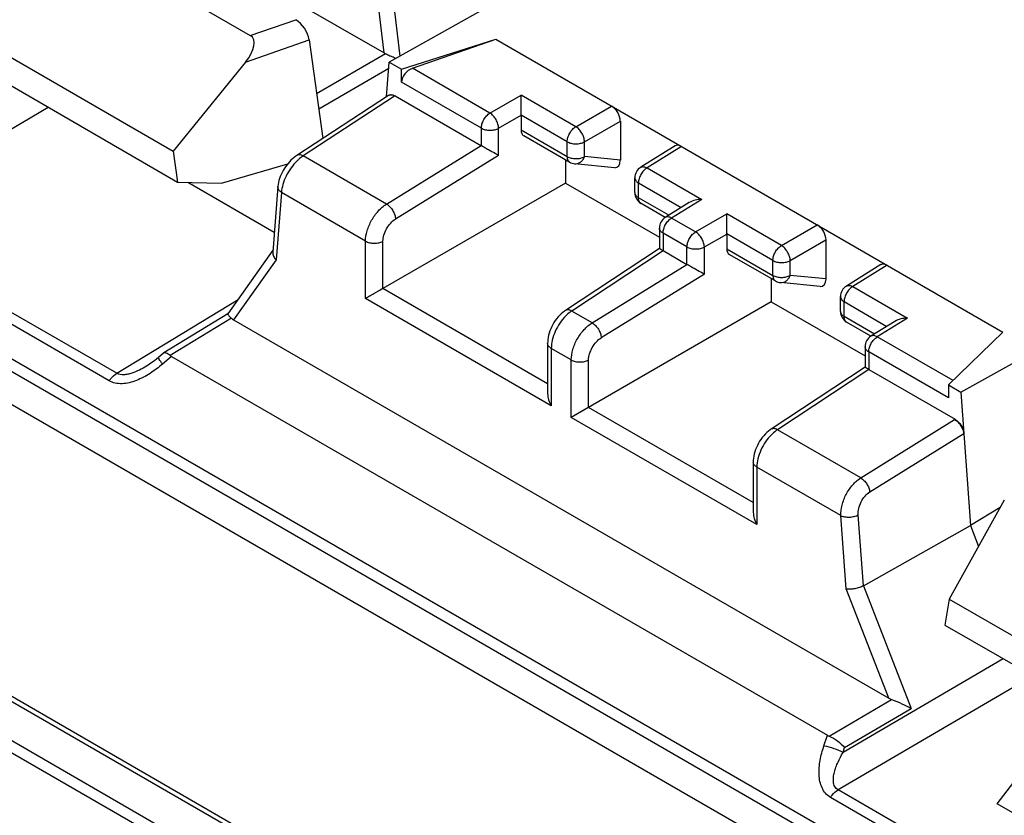
# Model space of a CAD drawing. Units: millimetres. Extents: x -43 to 46, y -51 to 50.
# Drawn here: x -1 to 15, y -32 to -19 of the extents above; entities that cross this region are included whole.
import ezdxf

# ---------------------------------------------------------------- set-up
doc = ezdxf.new("R2010")
doc.units = ezdxf.units.MM
doc.header["$LTSCALE"] = 16.335
doc.layers.get('0').update_dxf_attribs({"linetype": 'CONTINUOUS'})
for name, color, linetype in [('DRAFT', 7, 'CONTINUOUS'), ('RACCORDO', 7, 'CONTINUOUS'), ('SMUSSO', 7, 'CONTINUOUS')]:
    doc.layers.add(name, color=color, linetype=linetype)

msp = doc.modelspace()

# ---------------------------------------------------------------- linework, layer by layer
at = {"color": 7, "linetype": 'CONTINUOUS'}
for p, q in [((-0.184, -17.246), (3.158, -19.176)), ((-1.458, -19.097), (1.913, -21.043)), ((-1.529, -19.516), (1.983, -21.543)), ((3.08, -19.606), (1.913, -21.043)), ((1.913, -21.043), (1.983, -21.543)), ((2.69, -21.563), (3.763, -21.248)), ((1.983, -21.543), (2.69, -21.563)), ((15.341, -26.685), (14.451, -28.283)), ((14.451, -28.283), (14.381, -28.702)), ((14.451, -28.283), (17.823, -30.23)), ((14.381, -28.702), (17.893, -30.73))]:
    msp.add_line(p, q, dxfattribs=at)
at = {"color": 250, "linetype": 'CONTINUOUS'}
for p, q in [((3.158, -19.176), (3.892, -18.92)), ((3.08, -19.606), (4.108, -19.248))]:
    msp.add_line(p, q, dxfattribs=at)
at = {"color": 7, "linetype": 'CONTINUOUS'}
for centre, major_axis, ratio, start_param, end_param in [((3.891, -19.165), (-0.16, 0.259), 0.579246, -2.22047, -0.82276), ((2.803, -19.544), (0.385, 0.344), 0.472624, -1.243642, 0.154069)]:
    msp.add_ellipse(centre, major_axis=major_axis, ratio=ratio, start_param=start_param, end_param=end_param, dxfattribs=at)
at = {"layer": 'DRAFT', "color": 7, "linetype": 'CONTINUOUS'}
for p, q in [((7.019, -18.703), (5.404, -19.606)), ((5.601, -19.719), (7.125, -19.236)), ((5.404, -19.606), (5.601, -19.719)), ((8.253, -21.185), (8.253, -21.56)), ((8.253, -21.56), (9.768, -22.435)), ((11.576, -23.104), (11.576, -23.479)), ((11.576, -23.479), (13.092, -24.354)), ((15.32, -23.967), (14.44, -24.823)), ((14.637, -24.937), (16.257, -24.037)), ((14.44, -24.823), (14.637, -24.937)), ((15.275, -26.804), (14.794, -27.092))]:
    msp.add_line(p, q, dxfattribs=at)
at = {"layer": 'RACCORDO', "color": 7, "linetype": 'CONTINUOUS'}
for p, q in [((-29.056, -8.766), (25.957, -40.53)), ((33.037, -50.247), (-34.845, -11.052)), ((-28.648, -13.797), (26.365, -45.56)), ((-28.577, -13.755), (26.436, -45.519)), ((3.621, -18.478), (5.319, -19.458)), ((4.108, -19.248), (4.331, -20.838)), ((5.777, -19.706), (7.125, -19.236)), ((7.125, -19.236), (15.32, -23.967)), ((5.36, -20.165), (5.404, -19.606)), ((5.601, -19.928), (5.601, -19.719)), ((5.389, -20.147), (3.91, -21.113)), ((5.394, -20.143), (5.389, -20.146)), ((5.389, -20.146), (5.389, -20.147)), ((5.496, -20.152), (6.891, -20.957)), ((7.533, -20.465), (7.533, -20.702)), ((9.137, -20.56), (9.137, -21.19)), ((7.576, -20.794), (8.32, -21.223)), ((10.025, -20.96), (9.466, -21.305)), ((9.044, -21.312), (8.4, -21.249)), ((9.371, -21.715), (9.371, -21.476)), ((2.151, -21.548), (3.546, -22.354)), ((3.604, -21.617), (3.52, -22.677)), ((8.253, -21.56), (5.02, -23.427)), ((9.864, -22.115), (9.471, -21.888)), ((10.251, -21.876), (9.863, -22.117)), ((9.768, -22.287), (9.768, -22.618)), ((10.857, -22.384), (10.857, -22.621)), ((12.46, -22.479), (12.46, -23.109)), ((3.523, -22.647), (2.793, -23.675)), ((9.768, -22.618), (8.249, -23.619)), ((9.827, -22.652), (10.214, -22.876)), ((10.899, -22.713), (11.643, -23.142)), ((13.348, -22.878), (12.789, -23.224)), ((12.368, -23.231), (11.724, -23.168)), ((5.153, -23.35), (5.136, -23.36)), ((5.219, -23.312), (5.187, -23.331)), ((5.289, -23.271), (5.25, -23.294)), ((5.035, -23.418), (5.02, -23.427)), ((11.576, -23.479), (8.344, -25.346)), ((12.694, -23.634), (12.694, -23.394)), ((2.793, -23.675), (1.759, -24.305)), ((2.888, -23.77), (13.477, -29.884)), ((13.187, -24.034), (12.794, -23.807)), ((13.575, -23.795), (13.187, -24.035)), ((7.962, -24.149), (7.962, -24.962)), ((1.756, -24.308), (1.675, -24.377)), ((1.759, -24.305), (1.756, -24.308)), ((13.092, -24.205), (13.092, -24.537)), ((1.884, -24.362), (12.486, -30.483)), ((13.092, -24.537), (11.573, -25.538)), ((13.15, -24.571), (14.545, -25.376)), ((14.44, -24.823), (14.44, -25.032)), ((14.637, -24.937), (14.794, -27.092)), ((8.476, -25.269), (8.459, -25.279)), ((8.543, -25.231), (8.51, -25.249)), ((8.613, -25.19), (8.573, -25.213)), ((8.359, -25.337), (8.344, -25.346)), ((11.285, -26.068), (11.285, -26.881)), ((13.065, -28.068), (14.794, -27.092)), ((14.794, -27.092), (14.926, -27.431)), ((15.227, -31.59), (15.695, -30.982))]:
    msp.add_line(p, q, dxfattribs=at)
at = {"layer": 'RACCORDO', "color": 250, "linetype": 'CONTINUOUS'}
for p, q in [((23.304, -38.265), (-26.357, -9.591)), ((23.248, -38.438), (-26.413, -9.764)), ((32.876, -49.959), (-35.007, -10.765)), ((5.58, -19.507), (5.436, -18.292)), ((5.319, -19.458), (5.184, -18.314)), ((4.229, -20.112), (5.342, -19.469)), ((4.264, -20.358), (5.396, -19.705)), ((7.03, -20.429), (5.777, -19.706)), ((6.891, -20.673), (5.601, -19.928)), ((5.49, -20.156), (4.012, -21.122)), ((5.496, -20.152), (5.49, -20.156)), ((7.03, -20.429), (7.533, -20.139)), ((8.417, -20.649), (7.533, -20.139)), ((-3.253, -22.178), (-0.108, -20.336)), ((8.417, -20.649), (8.995, -20.315)), ((7.171, -20.674), (7.533, -20.465)), ((8.278, -20.892), (7.533, -20.462)), ((6.891, -20.957), (6.891, -20.673)), ((7.171, -21.113), (7.171, -20.674)), ((8.559, -20.894), (9.137, -20.56)), ((7.533, -20.702), (8.278, -21.132)), ((5.359, -21.899), (6.888, -20.955)), ((8.278, -21.132), (8.278, -20.892)), ((8.559, -21.133), (8.559, -20.894)), ((10.127, -20.968), (9.568, -21.314)), ((5.359, -21.899), (4.012, -21.122)), ((7.171, -21.113), (5.505, -22.141)), ((9.137, -21.19), (8.559, -21.133)), ((8.32, -21.223), (8.32, -21.223)), ((9.568, -21.314), (10.452, -21.824)), ((9.429, -21.557), (10.122, -21.957)), ((9.429, -21.797), (9.429, -21.557)), ((3.662, -21.714), (3.576, -22.8)), ((5.02, -22.498), (3.662, -21.714)), ((9.921, -22.081), (9.429, -21.797)), ((10.452, -21.824), (9.966, -22.125)), ((10.353, -22.348), (10.857, -22.058)), ((11.741, -22.568), (10.857, -22.058)), ((1, -24.634), (-3.253, -22.178)), ((10.353, -22.348), (9.966, -22.125)), ((11.741, -22.568), (12.319, -22.234)), ((0.876, -24.756), (-3.378, -22.3)), ((9.768, -22.287), (9.768, -22.287)), ((10.214, -22.592), (9.827, -22.368)), ((9.827, -22.368), (9.827, -22.652)), ((10.495, -22.593), (10.857, -22.384)), ((11.602, -22.811), (10.857, -22.381)), ((5.02, -23.427), (5.02, -22.498)), ((5.301, -23.265), (5.301, -22.5)), ((10.214, -22.876), (10.214, -22.592)), ((11.882, -22.813), (12.46, -22.479)), ((9.829, -22.653), (8.352, -23.628)), ((10.495, -23.032), (10.495, -22.593)), ((10.857, -22.621), (11.602, -23.051)), ((3.576, -22.8), (2.888, -23.77)), ((8.682, -23.818), (10.212, -22.874)), ((11.602, -23.051), (11.602, -22.811)), ((11.882, -23.052), (11.882, -22.813)), ((13.45, -22.887), (12.892, -23.233)), ((10.495, -23.032), (8.829, -24.06)), ((12.46, -23.109), (11.882, -23.052)), ((11.643, -23.142), (11.643, -23.142)), ((7.962, -24.802), (5.301, -23.265)), ((12.892, -23.233), (13.776, -23.743)), ((1, -24.634), (2.96, -23.44)), ((8.021, -25.159), (5.02, -23.427)), ((12.753, -23.476), (13.445, -23.876)), ((12.753, -23.715), (12.753, -23.476)), ((8.682, -23.818), (8.352, -23.628)), ((2.853, -23.745), (1.864, -24.348)), ((13.245, -23.999), (12.753, -23.715)), ((13.776, -23.743), (13.289, -24.044)), ((14.514, -24.751), (13.289, -24.044)), ((8.344, -24.417), (8.021, -24.231)), ((8.021, -24.231), (8.021, -25.159)), ((13.092, -24.206), (13.092, -24.205)), ((14.44, -25.032), (13.15, -24.287)), ((13.15, -24.287), (13.15, -24.571)), ((1.884, -24.362), (1.741, -24.484)), ((8.344, -25.346), (8.344, -24.417)), ((8.624, -25.184), (8.624, -24.419)), ((13.153, -24.572), (11.676, -25.546)), ((11.285, -26.72), (8.624, -25.184)), ((11.344, -27.078), (8.344, -25.346)), ((13.022, -26.324), (14.539, -25.38)), ((14.539, -25.38), (14.545, -25.376)), ((13.022, -26.324), (11.676, -25.546)), ((13.168, -26.551), (14.686, -25.607)), ((12.702, -26.934), (11.344, -26.15)), ((11.344, -26.15), (11.344, -27.078)), ((12.788, -28.119), (12.702, -26.934)), ((13.065, -28.068), (12.982, -26.921)), ((13.477, -29.884), (12.788, -28.119)), ((13.065, -28.068), (13.839, -30.052)), ((15.321, -29.245), (12.735, -30.76)), ((15.801, -29.522), (12.657, -31.365)), ((12.51, -30.495), (13.519, -29.904)), ((12.761, -30.683), (13.839, -30.052)), ((12.427, -30.654), (12.486, -30.483)), ((12.735, -30.76), (12.761, -30.683)), ((16.786, -33.942), (12.532, -31.486)), ((16.91, -33.82), (12.657, -31.365))]:
    msp.add_line(p, q, dxfattribs=at)
at = {"layer": 'RACCORDO', "color": 7, "linetype": 'CONTINUOUS'}
for points in [[(3.91, -21.113), (3.892, -21.126), (3.865, -21.146), (3.84, -21.168), (3.815, -21.191), (3.791, -21.216), (3.768, -21.242), (3.746, -21.27), (3.725, -21.299), (3.706, -21.328), (3.688, -21.359), (3.671, -21.39), (3.656, -21.422), (3.643, -21.455), (3.631, -21.487), (3.621, -21.52), (3.614, -21.553), (3.608, -21.585), (3.604, -21.617)], [(5.101, -23.38), (5.084, -23.39), (5.035, -23.418)], [(8.25, -23.619), (8.236, -23.628), (8.208, -23.649), (8.181, -23.673), (8.156, -23.698), (8.131, -23.724), (8.108, -23.753), (8.086, -23.783), (8.065, -23.814), (8.046, -23.846), (8.029, -23.879), (8.013, -23.913), (8, -23.948), (7.988, -23.983), (7.978, -24.018), (7.971, -24.053), (7.966, -24.088), (7.963, -24.123), (7.962, -24.149)], [(1.675, -24.377), (1.648, -24.399), (1.608, -24.431), (1.568, -24.46), (1.529, -24.488), (1.49, -24.513), (1.482, -24.518)], [(8.425, -25.299), (8.408, -25.309), (8.359, -25.337)], [(11.573, -25.538), (11.56, -25.547), (11.532, -25.568), (11.505, -25.592), (11.479, -25.617), (11.454, -25.643), (11.431, -25.672), (11.409, -25.702), (11.388, -25.733), (11.37, -25.765), (11.352, -25.798), (11.337, -25.832), (11.323, -25.867), (11.311, -25.901), (11.302, -25.937), (11.294, -25.972), (11.289, -26.007), (11.286, -26.042), (11.285, -26.068)]]:
    msp.add_lwpolyline(points, dxfattribs=at)
for centre, radius, start, end in [((4.348, -21.772), 2.508, 62.6037, 64.4109), ((8.42, -21.05), 0.2, 239.9832, 264.4238), ((9.571, -21.476), 0.2, 121.7333, 179.9986), ((9.571, -21.715), 0.2, 179.9967, 240.0368), ((9.968, -22.287), 0.2, 121.7333, 180.0153), ((11.743, -22.969), 0.2, 239.9832, 264.4238), ((12.894, -23.394), 0.2, 121.7333, 179.9986), ((12.894, -23.634), 0.2, 179.9967, 240.0368), ((13.292, -24.205), 0.2, 121.7333, 180.0153)]:
    msp.add_arc(centre, radius, start, end, dxfattribs=at)
at = {"layer": 'RACCORDO', "color": 250, "linetype": 'CONTINUOUS'}
for centre, radius, start, end in [((4.358, -21.649), 0.63, 126.0348, 129.8333), ((4.32, -21.596), 0.565, 122.9489, 126.0439), ((4.408, -21.709), 0.708, 129.801, 134.2238)]:
    msp.add_arc(centre, radius, start, end, dxfattribs=at)
at = {"layer": 'RACCORDO', "color": 7, "linetype": 'CONTINUOUS'}
for centre, major_axis, ratio, start_param, end_param in [((5.445, -19.384), (0.181, -0.002), 0.579887, -2.338821, -2.168834), ((5.781, -19.869), (0.151, 0.138), 0.697877, 1.020151, 2.573494), ((8.995, -20.479), (-0.1, 0.173), 0.577508, -2.356091, -0.785599), ((7.677, -20.622), (0.103, 0.172), 0.587318, -3.917906, -3.132556), ((10.127, -21.132), (-0.1, 0.173), 0.577156, -0.785294, 0.017447), ((8.995, -21.106), (-0.086, 0.2), 0.561028, -3.440175, -2.222547), ((12.319, -22.397), (-0.1, 0.173), 0.577508, -2.356091, -0.785599), ((11.001, -22.54), (0.103, 0.172), 0.587318, -3.917906, -3.132556), ((13.45, -23.051), (-0.1, 0.173), 0.577156, -0.785294, 0.017447), ((12.319, -23.025), (-0.086, 0.2), 0.561028, -3.440175, -2.222547), ((3.03, -23.686), (0.217, -0.024), 0.571579, -2.465063, -2.225539), ((2.341, -24.203), (0.508, 0.098), 0.353655, -2.857767, -2.754701), ((13.617, -29.799), (0.215, -0.025), 0.581314, -2.212016, -1.972492), ((12.748, -30.212), (0.314, 0.225), 0.633885, -2.861789, -2.758723)]:
    msp.add_ellipse(centre, major_axis=major_axis, ratio=ratio, start_param=start_param, end_param=end_param, dxfattribs=at)
for points, knots in [([(5.342, -19.469), (5.35, -19.472), (5.38, -19.485), (5.409, -19.499), (5.432, -19.51)], [0, 0, 0, 0, 0.236393, 1, 1, 1, 1]), ([(5.49, -20.156), (5.481, -20.15), (5.463, -20.142), (5.436, -20.135), (5.411, -20.136), (5.396, -20.142), (5.389, -20.146)], [0, 0, 0, 0, 0.295334, 0.556792, 0.787699, 1, 1, 1, 1]), ([(5.394, -20.143), (5.397, -20.142), (5.408, -20.136), (5.42, -20.133), (5.429, -20.132)], [0, 0, 0, 0, 0.245133, 1, 1, 1, 1]), ([(5.429, -20.132), (5.435, -20.132), (5.458, -20.133), (5.481, -20.143), (5.496, -20.152)], [0, 0, 0, 0, 0.225581, 1, 1, 1, 1]), ([(7.533, -20.462), (7.533, -20.448), (7.533, -20.419), (7.533, -20.359), (7.532, -20.265), (7.533, -20.186), (7.533, -20.139)], [0, 0, 0, 0, 0.131075, 0.274602, 0.556807, 1, 1, 1, 1]), ([(7.171, -21.113), (7.152, -21.103), (7.097, -21.074), (7.023, -21.033), (6.948, -20.99), (6.909, -20.968), (6.891, -20.957)], [0, 0, 0, 0, 0.197665, 0.582393, 0.798712, 1, 1, 1, 1]), ([(10.452, -21.824), (10.417, -21.825), (10.347, -21.833), (10.281, -21.858), (10.251, -21.876)], [0, 0, 0, 0, 0.508031, 1, 1, 1, 1]), ([(10.857, -22.381), (10.857, -22.367), (10.856, -22.337), (10.856, -22.277), (10.856, -22.184), (10.856, -22.105), (10.857, -22.058)], [0, 0, 0, 0, 0.131075, 0.274602, 0.556807, 1, 1, 1, 1]), ([(3.52, -22.677), (3.519, -22.698), (3.529, -22.746), (3.558, -22.783), (3.576, -22.8)], [0, 0, 0, 0, 0.467648, 1, 1, 1, 1]), ([(9.827, -22.652), (9.818, -22.647), (9.806, -22.64), (9.791, -22.632), (9.783, -22.627), (9.777, -22.623), (9.772, -22.621), (9.77, -22.619), (9.768, -22.618), (9.768, -22.618)], [0, 0, 0, 0, 0.446569, 0.620454, 0.760256, 0.866124, 0.939877, 0.983676, 1, 1, 1, 1]), ([(10.495, -23.032), (10.476, -23.022), (10.421, -22.993), (10.346, -22.952), (10.271, -22.909), (10.233, -22.886), (10.214, -22.876)], [0, 0, 0, 0, 0.197665, 0.582393, 0.798712, 1, 1, 1, 1]), ([(2.793, -23.675), (2.792, -23.676), (2.793, -23.679), (2.795, -23.682), (2.799, -23.688), (2.808, -23.7), (2.826, -23.72), (2.842, -23.736), (2.853, -23.745)], [0, 0, 0, 0, 0.023365, 0.069654, 0.143091, 0.246167, 0.550501, 1, 1, 1, 1]), ([(13.776, -23.743), (13.74, -23.743), (13.67, -23.752), (13.604, -23.777), (13.575, -23.795)], [0, 0, 0, 0, 0.508031, 1, 1, 1, 1]), ([(1.864, -24.348), (1.853, -24.339), (1.832, -24.324), (1.8, -24.305), (1.771, -24.298), (1.759, -24.305)], [0, 0, 0, 0, 0.361859, 0.646775, 1, 1, 1, 1]), ([(13.15, -24.571), (13.142, -24.566), (13.129, -24.559), (13.114, -24.551), (13.106, -24.546), (13.1, -24.542), (13.095, -24.539), (13.093, -24.538), (13.092, -24.537), (13.092, -24.537)], [0, 0, 0, 0, 0.446569, 0.620454, 0.760256, 0.866124, 0.939877, 0.983676, 1, 1, 1, 1]), ([(7.962, -24.962), (7.962, -24.996), (7.975, -25.065), (8.003, -25.129), (8.021, -25.159)], [0, 0, 0, 0, 0.492681, 1, 1, 1, 1]), ([(14.539, -25.38), (14.558, -25.391), (14.594, -25.42), (14.638, -25.476), (14.671, -25.539), (14.684, -25.584), (14.686, -25.607)], [0, 0, 0, 0, 0.236137, 0.497405, 0.759985, 1, 1, 1, 1]), ([(14.545, -25.376), (14.564, -25.387), (14.6, -25.417), (14.643, -25.473), (14.674, -25.538), (14.684, -25.584), (14.686, -25.607)], [0, 0, 0, 0, 0.234837, 0.494827, 0.757581, 1, 1, 1, 1]), ([(11.285, -26.881), (11.285, -26.915), (11.298, -26.984), (11.326, -27.048), (11.344, -27.078)], [0, 0, 0, 0, 0.492681, 1, 1, 1, 1]), ([(13.065, -28.068), (13.044, -28.079), (12.998, -28.099), (12.926, -28.117), (12.854, -28.125), (12.808, -28.123), (12.788, -28.119)], [0, 0, 0, 0, 0.249427, 0.522054, 0.782383, 1, 1, 1, 1]), ([(13.519, -29.904), (13.576, -29.925), (13.685, -29.969), (13.79, -30.022), (13.839, -30.052)], [0, 0, 0, 0, 0.512722, 1, 1, 1, 1]), ([(12.51, -30.495), (12.559, -30.515), (12.65, -30.57), (12.728, -30.642), (12.761, -30.683)], [0, 0, 0, 0, 0.495915, 1, 1, 1, 1])]:
    msp.add_open_spline(points, degree=3, knots=knots, dxfattribs=at)
at = {"layer": 'RACCORDO', "color": 250, "linetype": 'CONTINUOUS'}
for points, knots in [([(6.891, -20.673), (6.891, -20.65), (6.899, -20.602), (6.929, -20.534), (6.973, -20.473), (7.01, -20.441), (7.03, -20.429)], [0, 0, 0, 0, 0.236719, 0.498907, 0.76169, 1, 1, 1, 1]), ([(7.171, -20.674), (7.171, -20.651), (7.162, -20.603), (7.131, -20.534), (7.087, -20.474), (7.05, -20.441), (7.03, -20.429)], [0, 0, 0, 0, 0.236733, 0.499994, 0.763258, 1, 1, 1, 1]), ([(6.891, -20.673), (6.911, -20.684), (6.957, -20.701), (7.031, -20.709), (7.105, -20.702), (7.151, -20.686), (7.171, -20.674)], [0, 0, 0, 0, 0.236728, 0.498917, 0.761699, 1, 1, 1, 1]), ([(8.278, -20.892), (8.278, -20.87), (8.287, -20.821), (8.317, -20.753), (8.36, -20.693), (8.397, -20.661), (8.417, -20.649)], [0, 0, 0, 0, 0.236719, 0.498907, 0.76169, 1, 1, 1, 1]), ([(8.559, -20.894), (8.558, -20.871), (8.549, -20.822), (8.519, -20.754), (8.475, -20.693), (8.437, -20.661), (8.417, -20.649)], [0, 0, 0, 0, 0.236733, 0.499994, 0.763258, 1, 1, 1, 1]), ([(8.278, -20.892), (8.298, -20.904), (8.344, -20.921), (8.418, -20.929), (8.492, -20.921), (8.539, -20.905), (8.559, -20.894)], [0, 0, 0, 0, 0.236728, 0.498917, 0.761699, 1, 1, 1, 1]), ([(4.012, -21.122), (4.003, -21.117), (3.985, -21.108), (3.957, -21.102), (3.932, -21.103), (3.917, -21.109), (3.91, -21.113)], [0, 0, 0, 0, 0.295063, 0.556287, 0.787199, 1, 1, 1, 1]), ([(8.278, -21.132), (8.298, -21.143), (8.344, -21.16), (8.418, -21.168), (8.492, -21.161), (8.539, -21.145), (8.559, -21.133)], [0, 0, 0, 0, 0.236724, 0.49891, 0.761689, 1, 1, 1, 1]), ([(8.278, -21.132), (8.278, -21.151), (8.282, -21.179), (8.301, -21.209), (8.313, -21.22), (8.32, -21.223)], [0, 0, 0, 0, 0.547713, 0.781553, 1, 1, 1, 1]), ([(8.4, -21.249), (8.416, -21.251), (8.449, -21.247), (8.495, -21.224), (8.534, -21.184), (8.552, -21.151), (8.559, -21.133)], [0, 0, 0, 0, 0.227217, 0.466517, 0.724323, 1, 1, 1, 1]), ([(3.914, -21.201), (3.878, -21.236), (3.812, -21.314), (3.735, -21.443), (3.681, -21.578), (3.664, -21.67), (3.662, -21.714)], [0, 0, 0, 0, 0.256768, 0.520317, 0.773172, 1, 1, 1, 1]), ([(9.568, -21.314), (9.549, -21.325), (9.511, -21.358), (9.468, -21.418), (9.438, -21.486), (9.429, -21.534), (9.429, -21.557)], [0, 0, 0, 0, 0.23831, 0.501093, 0.763281, 1, 1, 1, 1]), ([(9.466, -21.305), (9.472, -21.301), (9.488, -21.295), (9.524, -21.294), (9.551, -21.304), (9.568, -21.314)], [0, 0, 0, 0, 0.217476, 0.450917, 1, 1, 1, 1]), ([(9.371, -21.476), (9.371, -21.483), (9.374, -21.499), (9.391, -21.53), (9.413, -21.548), (9.429, -21.557)], [0, 0, 0, 0, 0.218452, 0.452294, 1, 1, 1, 1]), ([(3.662, -21.714), (3.645, -21.702), (3.621, -21.68), (3.605, -21.644), (3.604, -21.626), (3.604, -21.617)], [0, 0, 0, 0, 0.5422, 0.777981, 1, 1, 1, 1]), ([(9.371, -21.715), (9.371, -21.723), (9.374, -21.738), (9.391, -21.769), (9.413, -21.787), (9.429, -21.797)], [0, 0, 0, 0, 0.218453, 0.452296, 1, 1, 1, 1]), ([(9.471, -21.888), (9.464, -21.884), (9.452, -21.874), (9.434, -21.844), (9.429, -21.816), (9.429, -21.797)], [0, 0, 0, 0, 0.21845, 0.452278, 1, 1, 1, 1]), ([(5.02, -22.498), (5.02, -22.442), (5.041, -22.325), (5.113, -22.158), (5.219, -22.01), (5.31, -21.93), (5.359, -21.899)], [0, 0, 0, 0, 0.235405, 0.496147, 0.758965, 1, 1, 1, 1]), ([(5.359, -21.899), (5.379, -21.911), (5.416, -21.943), (5.461, -22.003), (5.493, -22.07), (5.504, -22.118), (5.505, -22.141)], [0, 0, 0, 0, 0.237884, 0.50223, 0.765371, 1, 1, 1, 1]), ([(9.966, -22.125), (9.949, -22.115), (9.921, -22.105), (9.885, -22.106), (9.87, -22.112), (9.863, -22.117)], [0, 0, 0, 0, 0.549083, 0.782524, 1, 1, 1, 1]), ([(5.301, -22.5), (5.301, -22.466), (5.313, -22.396), (5.357, -22.296), (5.421, -22.207), (5.476, -22.159), (5.505, -22.141)], [0, 0, 0, 0, 0.235212, 0.495752, 0.75858, 1, 1, 1, 1]), ([(9.827, -22.368), (9.827, -22.345), (9.836, -22.297), (9.865, -22.229), (9.909, -22.169), (9.946, -22.137), (9.966, -22.125)], [0, 0, 0, 0, 0.236722, 0.498911, 0.761696, 1, 1, 1, 1]), ([(9.827, -22.368), (9.81, -22.359), (9.788, -22.341), (9.771, -22.31), (9.768, -22.294), (9.768, -22.287)], [0, 0, 0, 0, 0.547695, 0.781549, 1, 1, 1, 1]), ([(10.214, -22.592), (10.214, -22.569), (10.223, -22.521), (10.252, -22.453), (10.296, -22.392), (10.333, -22.36), (10.353, -22.348)], [0, 0, 0, 0, 0.236719, 0.498907, 0.76169, 1, 1, 1, 1]), ([(10.495, -22.593), (10.494, -22.57), (10.485, -22.522), (10.454, -22.453), (10.41, -22.393), (10.373, -22.36), (10.353, -22.348)], [0, 0, 0, 0, 0.236733, 0.499994, 0.763258, 1, 1, 1, 1]), ([(5.02, -22.498), (5.04, -22.51), (5.086, -22.527), (5.16, -22.535), (5.234, -22.527), (5.28, -22.511), (5.301, -22.5)], [0, 0, 0, 0, 0.236732, 0.498909, 0.761677, 1, 1, 1, 1]), ([(10.214, -22.592), (10.234, -22.603), (10.28, -22.62), (10.354, -22.628), (10.428, -22.621), (10.474, -22.604), (10.495, -22.593)], [0, 0, 0, 0, 0.236728, 0.498917, 0.761699, 1, 1, 1, 1]), ([(11.602, -22.811), (11.602, -22.788), (11.61, -22.74), (11.64, -22.672), (11.683, -22.612), (11.721, -22.58), (11.741, -22.568)], [0, 0, 0, 0, 0.236719, 0.498907, 0.76169, 1, 1, 1, 1]), ([(11.882, -22.813), (11.882, -22.79), (11.872, -22.741), (11.842, -22.673), (11.798, -22.612), (11.76, -22.58), (11.741, -22.568)], [0, 0, 0, 0, 0.236733, 0.499994, 0.763258, 1, 1, 1, 1]), ([(11.602, -22.811), (11.622, -22.823), (11.668, -22.84), (11.741, -22.848), (11.815, -22.84), (11.862, -22.824), (11.882, -22.813)], [0, 0, 0, 0, 0.236728, 0.498917, 0.761699, 1, 1, 1, 1]), ([(11.602, -23.051), (11.622, -23.062), (11.668, -23.079), (11.741, -23.087), (11.815, -23.08), (11.862, -23.063), (11.882, -23.052)], [0, 0, 0, 0, 0.236724, 0.49891, 0.761689, 1, 1, 1, 1]), ([(11.602, -23.051), (11.602, -23.07), (11.606, -23.098), (11.624, -23.128), (11.636, -23.138), (11.643, -23.142)], [0, 0, 0, 0, 0.547713, 0.781553, 1, 1, 1, 1]), ([(11.724, -23.168), (11.739, -23.17), (11.773, -23.166), (11.819, -23.143), (11.857, -23.103), (11.875, -23.07), (11.882, -23.052)], [0, 0, 0, 0, 0.227217, 0.466517, 0.724323, 1, 1, 1, 1]), ([(12.789, -23.224), (12.796, -23.22), (12.811, -23.214), (12.847, -23.213), (12.875, -23.223), (12.892, -23.233)], [0, 0, 0, 0, 0.217476, 0.450917, 1, 1, 1, 1]), ([(12.892, -23.233), (12.872, -23.244), (12.835, -23.276), (12.791, -23.337), (12.761, -23.405), (12.753, -23.453), (12.753, -23.476)], [0, 0, 0, 0, 0.23831, 0.501093, 0.763281, 1, 1, 1, 1]), ([(12.694, -23.394), (12.694, -23.402), (12.697, -23.418), (12.714, -23.449), (12.736, -23.466), (12.753, -23.476)], [0, 0, 0, 0, 0.218452, 0.452294, 1, 1, 1, 1]), ([(8.352, -23.628), (8.343, -23.622), (8.325, -23.614), (8.297, -23.608), (8.271, -23.609), (8.256, -23.615), (8.25, -23.619)], [0, 0, 0, 0, 0.294721, 0.555942, 0.786975, 1, 1, 1, 1]), ([(8.352, -23.628), (8.344, -23.633), (8.309, -23.657), (8.277, -23.685), (8.254, -23.708)], [0, 0, 0, 0, 0.239026, 1, 1, 1, 1]), ([(12.694, -23.634), (12.694, -23.641), (12.697, -23.657), (12.714, -23.688), (12.736, -23.706), (12.753, -23.715)], [0, 0, 0, 0, 0.218453, 0.452296, 1, 1, 1, 1]), ([(8.254, -23.708), (8.219, -23.743), (8.155, -23.822), (8.082, -23.953), (8.034, -24.091), (8.021, -24.186), (8.021, -24.231)], [0, 0, 0, 0, 0.254438, 0.516624, 0.770048, 1, 1, 1, 1]), ([(8.344, -24.417), (8.344, -24.361), (8.364, -24.244), (8.436, -24.077), (8.543, -23.928), (8.634, -23.848), (8.682, -23.818)], [0, 0, 0, 0, 0.235405, 0.496147, 0.758965, 1, 1, 1, 1]), ([(8.682, -23.818), (8.702, -23.83), (8.74, -23.862), (8.785, -23.922), (8.817, -23.989), (8.827, -24.037), (8.829, -24.06)], [0, 0, 0, 0, 0.237884, 0.50223, 0.765371, 1, 1, 1, 1]), ([(12.794, -23.807), (12.788, -23.803), (12.775, -23.793), (12.757, -23.763), (12.753, -23.735), (12.753, -23.715)], [0, 0, 0, 0, 0.21845, 0.452278, 1, 1, 1, 1]), ([(8.021, -24.231), (8.004, -24.221), (7.982, -24.204), (7.965, -24.173), (7.962, -24.157), (7.962, -24.149)], [0, 0, 0, 0, 0.547725, 0.781583, 1, 1, 1, 1]), ([(8.624, -24.419), (8.624, -24.385), (8.636, -24.314), (8.68, -24.215), (8.744, -24.126), (8.799, -24.078), (8.829, -24.06)], [0, 0, 0, 0, 0.235212, 0.495752, 0.75858, 1, 1, 1, 1]), ([(13.15, -24.287), (13.15, -24.264), (13.159, -24.216), (13.189, -24.148), (13.232, -24.088), (13.27, -24.055), (13.289, -24.044)], [0, 0, 0, 0, 0.236722, 0.498911, 0.761696, 1, 1, 1, 1]), ([(13.289, -24.044), (13.272, -24.034), (13.245, -24.024), (13.209, -24.025), (13.193, -24.031), (13.187, -24.035)], [0, 0, 0, 0, 0.549083, 0.782524, 1, 1, 1, 1]), ([(13.15, -24.287), (13.134, -24.278), (13.112, -24.26), (13.095, -24.229), (13.092, -24.213), (13.092, -24.206)], [0, 0, 0, 0, 0.547695, 0.781549, 1, 1, 1, 1]), ([(1.741, -24.484), (1.677, -24.539), (1.543, -24.64), (1.358, -24.739), (1.204, -24.789), (1.088, -24.806), (0.976, -24.799), (0.907, -24.773), (0.876, -24.756)], [0, 0, 0, 0, 0.265223, 0.52494, 0.650993, 0.77278, 0.889086, 1, 1, 1, 1]), ([(1.741, -24.484), (1.731, -24.47), (1.712, -24.445), (1.692, -24.416), (1.681, -24.397), (1.677, -24.388), (1.674, -24.382), (1.674, -24.377), (1.675, -24.377)], [0, 0, 0, 0, 0.410088, 0.722026, 0.835675, 0.91934, 0.972917, 1, 1, 1, 1]), ([(8.344, -24.417), (8.363, -24.429), (8.41, -24.446), (8.483, -24.454), (8.557, -24.446), (8.604, -24.43), (8.624, -24.419)], [0, 0, 0, 0, 0.236732, 0.498909, 0.761677, 1, 1, 1, 1]), ([(0.876, -24.756), (0.885, -24.743), (0.92, -24.697), (0.964, -24.656), (1, -24.634)], [0, 0, 0, 0, 0.266541, 1, 1, 1, 1]), ([(1.482, -24.518), (1.444, -24.541), (1.366, -24.584), (1.264, -24.628), (1.179, -24.651), (1.098, -24.662), (1.034, -24.654), (1, -24.634)], [0, 0, 0, 0, 0.260674, 0.520138, 0.648058, 0.772872, 1, 1, 1, 1]), ([(11.676, -25.546), (11.666, -25.541), (11.648, -25.533), (11.62, -25.527), (11.594, -25.528), (11.579, -25.534), (11.573, -25.538)], [0, 0, 0, 0, 0.294721, 0.555942, 0.786975, 1, 1, 1, 1]), ([(11.676, -25.546), (11.667, -25.552), (11.632, -25.576), (11.601, -25.604), (11.578, -25.627)], [0, 0, 0, 0, 0.239026, 1, 1, 1, 1]), ([(11.578, -25.627), (11.543, -25.662), (11.479, -25.741), (11.405, -25.872), (11.357, -26.01), (11.344, -26.105), (11.344, -26.15)], [0, 0, 0, 0, 0.254438, 0.516624, 0.770048, 1, 1, 1, 1]), ([(11.344, -26.15), (11.327, -26.14), (11.305, -26.123), (11.288, -26.092), (11.285, -26.076), (11.285, -26.068)], [0, 0, 0, 0, 0.547725, 0.781583, 1, 1, 1, 1]), ([(12.702, -26.934), (12.699, -26.877), (12.715, -26.757), (12.781, -26.587), (12.884, -26.435), (12.974, -26.354), (13.022, -26.324)], [0, 0, 0, 0, 0.238524, 0.499464, 0.760708, 1, 1, 1, 1]), ([(13.022, -26.324), (13.041, -26.335), (13.077, -26.365), (13.12, -26.42), (13.153, -26.484), (13.165, -26.529), (13.168, -26.551)], [0, 0, 0, 0, 0.235426, 0.496759, 0.759829, 1, 1, 1, 1]), ([(12.982, -26.921), (12.979, -26.886), (12.986, -26.813), (13.024, -26.71), (13.085, -26.618), (13.139, -26.569), (13.168, -26.551)], [0, 0, 0, 0, 0.240331, 0.501173, 0.761424, 1, 1, 1, 1]), ([(12.702, -26.934), (12.722, -26.943), (12.768, -26.956), (12.842, -26.96), (12.915, -26.949), (12.962, -26.932), (12.982, -26.921)], [0, 0, 0, 0, 0.231399, 0.493284, 0.758788, 1, 1, 1, 1]), ([(12.532, -31.486), (12.502, -31.469), (12.448, -31.424), (12.391, -31.333), (12.359, -31.229), (12.341, -31.079), (12.359, -30.883), (12.401, -30.73), (12.427, -30.654)], [0, 0, 0, 0, 0.114827, 0.230768, 0.350392, 0.474201, 0.731955, 1, 1, 1, 1]), ([(12.427, -30.654), (12.481, -30.662), (12.587, -30.69), (12.688, -30.733), (12.735, -30.76)], [0, 0, 0, 0, 0.501235, 1, 1, 1, 1]), ([(12.657, -31.365), (12.645, -31.358), (12.625, -31.342), (12.594, -31.301), (12.577, -31.237), (12.579, -31.158), (12.595, -31.077), (12.621, -30.996), (12.665, -30.889), (12.705, -30.811), (12.735, -30.76)], [0, 0, 0, 0, 0.058927, 0.116128, 0.230633, 0.350079, 0.474215, 0.602003, 0.732596, 1, 1, 1, 1]), ([(12.532, -31.486), (12.541, -31.473), (12.576, -31.427), (12.62, -31.386), (12.657, -31.365)], [0, 0, 0, 0, 0.266541, 1, 1, 1, 1])]:
    msp.add_open_spline(points, degree=3, knots=knots, dxfattribs=at)
at = {"layer": 'SMUSSO', "color": 7, "linetype": 'CONTINUOUS'}
msp.add_line((16.481, -32.315), (15.227, -31.59), dxfattribs=at)

doc.saveas('drawing.dxf')
